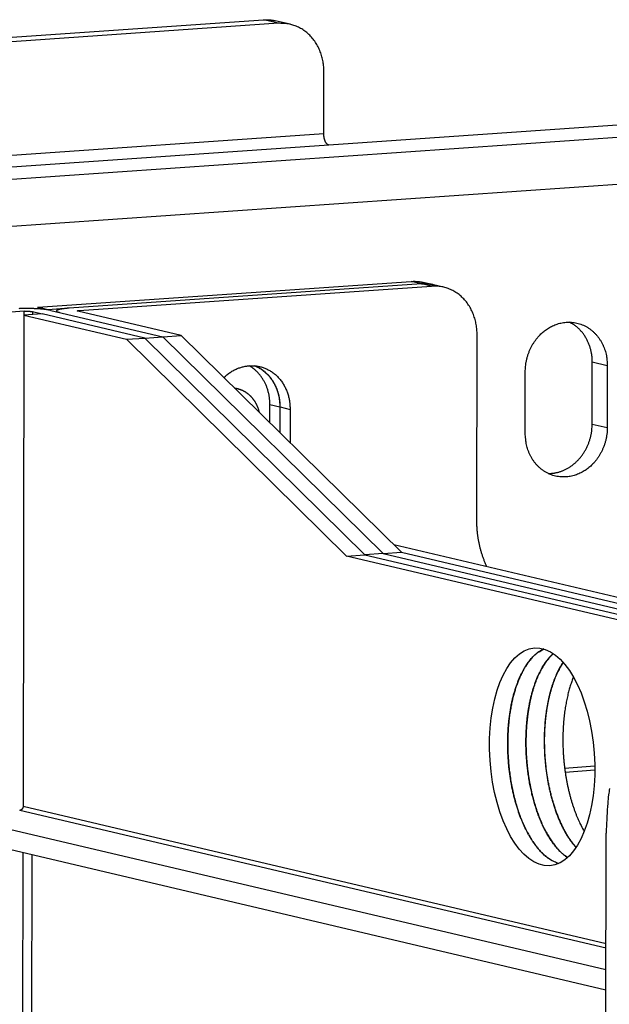
# Model space of a CAD drawing. Extents: x 61 to 4140, y 67 to 2910.
# Drawn here: x 488 to 517, y 2743 to 2790 of the extents above; entities that cross this region are included whole.
import ezdxf

# ---------------------------------------------------------------- set-up
doc = ezdxf.new("R2010")
doc.units = 0
doc.header["$MEASUREMENT"] = 0
for name, color, linetype in [('V1L204', 7, 'CONTINUOUS'), ('V1L219', 7, 'CONTINUOUS'), ('V1L226', 7, 'CONTINUOUS')]:
    doc.layers.add(name, color=color, linetype=linetype)

msp = doc.modelspace()

# ---------------------------------------------------------------- linework, layer by layer
at = {"layer": 'V1L204', "color": 6, "linetype": 'Continuous'}
for p, q in [((470.74892, 2788.0844), (500.10145, 2790.119)), ((500.82439, 2789.9489), (471.47186, 2787.9144)), ((503.007, 2784.6464), (503.01129, 2787.6215)), ((515.91071, 2770.6768), (515.91501, 2773.6518))]:
    msp.add_line(p, q, dxfattribs=at)
at = {"layer": 'V1L204', "color": 1, "linetype": 'Continuous'}
for p, q in [((501.3932, 2789.9033), (500.67027, 2790.0733)), ((489.2527, 2776.2937), (507.21469, 2777.5387)), ((507.7076, 2777.4261), (490.77294, 2776.2523)), ((491.2549, 2776.139), (508.18955, 2777.3128)), ((508.2654, 2777.3797), (507.7835, 2777.4931)), ((508.75837, 2777.2671), (508.27641, 2777.3805)), ((489.2527, 2776.2937), (489.25259, 2776.2203)), ((489.73465, 2776.1804), (489.2527, 2776.2937)), ((488.5956, 2776.1014), (487.76318, 2776.0437)), ((488.5847, 2775.9172), (488.55061, 2752.2999)), ((489.4609, 2775.9779), (488.5847, 2775.9172)), ((488.5847, 2775.9172), (493.52474, 2774.7553)), ((489.00304, 2776.0856), (489.46093, 2775.9779)), ((494.40094, 2774.816), (489.4609, 2775.9779)), ((489.73464, 2776.1737), (489.73465, 2776.1804)), ((490.77288, 2776.2523), (489.73465, 2776.1804)), ((489.87924, 2776.1463), (495.27713, 2774.8767)), ((490.15906, 2776.1197), (490.159, 2776.0805)), ((496.15333, 2774.9375), (491.18196, 2776.1068)), ((494.40094, 2774.816), (495.27713, 2774.8767)), ((495.27713, 2774.8767), (496.15333, 2774.9375)), ((495.27713, 2774.8767), (505.85896, 2764.4516)), ((496.15333, 2774.9375), (506.73515, 2764.5123)), ((510.36358, 2766.0601), (510.37646, 2774.9854)), ((493.52474, 2774.7553), (494.40094, 2774.816)), ((504.10657, 2764.3301), (493.52474, 2774.7553)), ((494.40094, 2774.816), (504.98276, 2764.3908)), ((516.63794, 2773.4818), (516.63364, 2770.5067)), ((512.69077, 2770.2334), (512.69506, 2773.2085)), ((500.41504, 2770.7389), (500.41631, 2771.6137)), ((500.89826, 2771.5004), (500.89648, 2770.2645)), ((500.90741, 2770.2538), (500.90921, 2771.5011)), ((501.39117, 2771.3878), (501.38885, 2769.7795)), ((505.85896, 2764.4516), (504.98276, 2764.3908)), ((505.85896, 2764.4516), (506.73515, 2764.5123)), ((505.85896, 2764.4516), (531.36014, 2758.4536)), ((533.13444, 2758.5766), (506.3705, 2764.8716)), ((506.72626, 2764.5211), (506.73659, 2764.5186)), ((506.73515, 2764.5123), (532.23634, 2758.5143)), ((504.10657, 2764.3301), (504.98276, 2764.3908)), ((529.60775, 2758.3321), (504.10657, 2764.3301)), ((504.98276, 2764.3908), (530.48395, 2758.3929)), ((487.33485, 2751.3351), (516.57401, 2744.4579)), ((516.5667, 2739.3971), (516.58347, 2751.0121)), ((516.57258, 2743.4662), (487.33342, 2750.3434))]:
    msp.add_line(p, q, dxfattribs=at)
at = {"layer": 'V1L204', "color": 30, "linetype": 'Continuous'}
msp.add_line((571.15236, 2788.8007), (503.24726, 2784.0939), dxfattribs=at)
at = {"layer": 'V1L204', "color": 1, "linetype": 'Continuous'}
for points in [[(500.10148, 2790.1189), (500.1198, 2790.1201, -0.00238304), (500.13819, 2790.1211, -0.0023598), (500.15663, 2790.122, -0.00235692), (500.17513, 2790.1226, -0.00237884), (500.1937, 2790.1231, -0.00239111), (500.21231, 2790.1234, -0.00240118), (500.23098, 2790.1236, -0.00240925), (500.24969, 2790.1235, -0.00242193), (500.26846, 2790.1233, -0.00243097), (500.28727, 2790.1229, -0.00244309), (500.30613, 2790.1223, -0.00245095), (500.32504, 2790.1215, -0.00246124), (500.34398, 2790.1205, -0.00247131), (500.36296, 2790.1193, -0.0024873), (500.38199, 2790.118, -0.0024886), (500.40104, 2790.1164, -0.00248347), (500.42012, 2790.1147, -0.00251377), (500.43925, 2790.1127, -0.00257787), (500.45843, 2790.1105, -0.00250857), (500.47757, 2790.1082, -0.00234558), (500.49661, 2790.1057, -0.00260576), (500.51598, 2790.1029, -0.00313196), (500.53583, 2790.0998, -0.00236575), (500.55447, 2790.0968, -0.00077709), (500.57134, 2790.0939, -0.00338253), (500.59302, 2790.0898, -0.00585296), (500.62644, 2790.0828, -0.0028433), (500.67022, 2790.0733, -0.00149586)], [(503.01136, 2787.6216), (503.0091, 2787.7395, 0.0113453), (503.00159, 2787.8587, 0.01084952), (502.98866, 2787.9792, 0.01077489), (502.97027, 2788.1005, 0.01133168), (502.94593, 2788.222, 0.01167157), (502.91571, 2788.3433, 0.01194704), (502.87928, 2788.4637, 0.01219374), (502.83682, 2788.5828, 0.01254967), (502.78805, 2788.7, 0.01283617), (502.73327, 2788.8146, 0.01316272), (502.67231, 2788.9261, 0.01343877), (502.60559, 2789.034, 0.01374114), (502.53308, 2789.1376, 0.0140149), (502.45525, 2789.2365, 0.01429923), (502.37221, 2789.3301, 0.01450898), (502.28457, 2789.4181, 0.0146452), (502.19256, 2789.5, 0.01492788), (502.09666, 2789.5756, 0.01529443), (501.99713, 2789.6444, 0.01507868), (501.89519, 2789.7065, 0.01430069), (501.79145, 2789.7614, 0.01550464), (501.68421, 2789.8094, 0.01794129), (501.57314, 2789.8502, 0.01419385), (501.46784, 2789.8841, 0.00619614), (501.37193, 2789.9111, 0.01862018), (501.25007, 2789.9311, 0.03112052), (501.0651, 2789.9436, 0.01585958), (500.82442, 2789.9489, 0.00868321)], [(507.21465, 2777.5387), (507.23298, 2777.5399, -0.00238298), (507.25137, 2777.5409, -0.00235972), (507.26982, 2777.5417, -0.00235685), (507.28832, 2777.5424, -0.00237875), (507.30689, 2777.5429, -0.00239101), (507.32551, 2777.5432, -0.00240108), (507.34418, 2777.5433, -0.00240914), (507.3629, 2777.5433, -0.00242181), (507.38167, 2777.5431, -0.00243084), (507.40049, 2777.5427, -0.00244296), (507.41935, 2777.5421, -0.00245081), (507.43826, 2777.5413, -0.00246109), (507.45721, 2777.5403, -0.00247115), (507.4762, 2777.5391, -0.00248714), (507.49522, 2777.5377, -0.00248843), (507.51428, 2777.5362, -0.0024833), (507.53337, 2777.5344, -0.00251359), (507.5525, 2777.5325, -0.00257767), (507.57169, 2777.5303, -0.00250837), (507.59083, 2777.528, -0.00234539), (507.60988, 2777.5254, -0.00260554), (507.62925, 2777.5227, -0.00313168), (507.64911, 2777.5196, -0.00236553), (507.66776, 2777.5165, -0.00077702), (507.68463, 2777.5137, -0.00338221), (507.70632, 2777.5096, -0.00585239), (507.73975, 2777.5026, -0.00284301), (507.78353, 2777.4931, -0.00149571)], [(508.2654, 2777.3797), (508.24571, 2777.3843, 0.00261419), (508.22606, 2777.3886, 0.00264874), (508.20644, 2777.3926, 0.00265575), (508.18684, 2777.3965, 0.00263065), (508.16729, 2777.4001, 0.002618), (508.14778, 2777.4035, 0.00260741), (508.1283, 2777.4067, 0.00259921), (508.10887, 2777.4096, 0.00258443), (508.08949, 2777.4124, 0.00257486), (508.07015, 2777.415, 0.00256109), (508.05087, 2777.4173, 0.00255096), (508.03164, 2777.4194, 0.00253518), (508.01246, 2777.4214, 0.00252674), (507.99334, 2777.4231, 0.00251593), (507.97428, 2777.4246, 0.00250003), (507.95528, 2777.426, 0.00247112), (507.93635, 2777.4271, 0.00248008), (507.91747, 2777.428, 0.00251087), (507.89863, 2777.4288, 0.00243427), (507.87993, 2777.4294, 0.00226889), (507.8614, 2777.4298, 0.00247671), (507.84266, 2777.43, 0.00290992), (507.82357, 2777.43, 0.0022279), (507.80569, 2777.4298, 0.00082379), (507.78956, 2777.4296, 0.00306544), (507.76903, 2777.429, 0.00521606), (507.73763, 2777.4276, 0.00257743), (507.69666, 2777.4253, 0.00138204)], [(507.70759, 2777.4261), (507.72592, 2777.4272, -0.00238485), (507.7443, 2777.4283, -0.00236155), (507.76275, 2777.4291, -0.00235865), (507.78126, 2777.4298, -0.00238054), (507.79982, 2777.4303, -0.00239278), (507.81844, 2777.4306, -0.00240282), (507.83711, 2777.4307, -0.00241086), (507.85583, 2777.4307, -0.00242351), (507.8746, 2777.4305, -0.00243251), (507.89341, 2777.43, -0.00244461), (507.91228, 2777.4294, -0.00245243), (507.93118, 2777.4287, -0.00246268), (507.95013, 2777.4277, -0.00247271), (507.96912, 2777.4265, -0.00248866), (507.98815, 2777.4251, -0.00248992), (508.00721, 2777.4236, -0.00248474), (508.02629, 2777.4218, -0.00251501), (508.04542, 2777.4199, -0.00257909), (508.06461, 2777.4177, -0.00250971), (508.08375, 2777.4154, -0.0023466), (508.1028, 2777.4128, -0.00260685), (508.12218, 2777.41, -0.00313319), (508.14203, 2777.4069, -0.00236662), (508.16069, 2777.4039, -0.00077737), (508.17756, 2777.4011, -0.0033837), (508.19925, 2777.3969, -0.00585475), (508.23268, 2777.39, -0.00284406), (508.27647, 2777.3805, -0.00149624)], [(510.37639, 2774.9854), (510.37414, 2775.1034, 0.01134504), (510.36664, 2775.2225, 0.01084934), (510.35371, 2775.343, 0.01077478), (510.33533, 2775.4643, 0.01133164), (510.31099, 2775.5859, 0.01167161), (510.28079, 2775.7071, 0.01194717), (510.24436, 2775.8275, 0.01219396), (510.20191, 2775.9466, 0.01254999), (510.15314, 2776.0638, 0.01283659), (510.09837, 2776.1784, 0.01316324), (510.03742, 2776.2899, 0.01343939), (509.97071, 2776.3978, 0.01374186), (509.8982, 2776.5014, 0.01401572), (509.82038, 2776.6003, 0.01430013), (509.73734, 2776.6939, 0.01450997), (509.64971, 2776.782, 0.01464625), (509.5577, 2776.8638, 0.01492899), (509.4618, 2776.9394, 0.01529558), (509.36228, 2777.0082, 0.01507983), (509.26035, 2777.0703, 0.01430177), (509.15661, 2777.1252, 0.01550579), (509.04938, 2777.1732, 0.01794256), (508.9383, 2777.214, 0.01419478), (508.83301, 2777.2479, 0.00619653), (508.7371, 2777.2749, 0.01862129), (508.61525, 2777.295, 0.03112201), (508.43028, 2777.3074, 0.01586014), (508.1896, 2777.3127, 0.00868346)], [(489.87921, 2776.1463), (489.84809, 2776.1533, 0.00622378), (489.81385, 2776.1601, 0.00508075), (489.77635, 2776.1668, 0.00436588), (489.73572, 2776.1735, 0.00402995), (489.69183, 2776.1799, 0.00364747), (489.64485, 2776.1861, 0.00332564), (489.59474, 2776.1921, 0.00303423), (489.54172, 2776.1979, 0.00282503), (489.48582, 2776.2033, 0.00262188), (489.42731, 2776.2083, 0.00246651), (489.36628, 2776.213, 0.00231828), (489.30306, 2776.2173, 0.00220477), (489.23782, 2776.2211, 0.00209989), (489.1709, 2776.2245, 0.00202011), (489.10254, 2776.2274, 0.00194171), (489.0331, 2776.2299, 0.00187422), (488.96289, 2776.2318, 0.00183679), (488.89217, 2776.2332, 0.0018246), (488.82122, 2776.2341, 0.0017551), (488.75068, 2776.2346, 0.00163874), (488.68098, 2776.2345, 0.00176051), (488.61116, 2776.2339, 0.00203344), (488.54112, 2776.2328, 0.00162062), (488.47591, 2776.2315, 0.00071354), (488.4175, 2776.23, 0.00216769), (488.34691, 2776.2273, 0.00380051)], [(488.59558, 2776.1014), (488.60827, 2776.1023, -0.00208176), (488.62147, 2776.103, -0.00188542), (488.6352, 2776.1037, -0.00178179), (488.64943, 2776.1043, -0.00179274), (488.66411, 2776.1048, -0.00176892), (488.6792, 2776.1053, -0.00174466), (488.69465, 2776.1056, -0.00172074), (488.71041, 2776.1058, -0.00172121), (488.72642, 2776.106, -0.0017171), (488.74261, 2776.106, -0.00172751), (488.75892, 2776.1059, -0.00173829), (488.77526, 2776.1057, -0.0017624), (488.79158, 2776.1053, -0.00179245), (488.80779, 2776.1049, -0.00183509), (488.82382, 2776.1043, -0.0018814), (488.83959, 2776.1037, -0.00193107), (488.85503, 2776.1029, -0.002018), (488.8701, 2776.102, -0.00213453), (488.8847, 2776.101, -0.00219431), (488.89877, 2776.0999, -0.00217968), (488.91222, 2776.0988, -0.00250002), (488.92518, 2776.0975, -0.00311005), (488.93765, 2776.0961, -0.00268786), (488.94898, 2776.0948, -0.00124189), (488.95889, 2776.0936, -0.00395332), (488.96996, 2776.0919, -0.00802411), (488.98486, 2776.0892, -0.00505198), (489.00308, 2776.0856, -0.00310598)], [(490.77288, 2776.2523), (490.72404, 2776.2488, 0.00218974), (490.67591, 2776.2448, 0.00220562), (490.62849, 2776.2405, 0.00232), (490.58199, 2776.2358, 0.00259653), (490.53678, 2776.2307, 0.00288019), (490.49305, 2776.2253, 0.0031934), (490.4511, 2776.2194, 0.00357837), (490.4111, 2776.2133, 0.00407382), (490.37339, 2776.2068, 0.00469291), (490.33811, 2776.2, 0.00547461), (490.30558, 2776.1929, 0.00651077), (490.2759, 2776.1855, 0.00786327), (490.24936, 2776.1779, 0.0097826), (490.226, 2776.1701, 0.01242596), (490.20608, 2776.1621, 0.01641972), (490.18955, 2776.154, 0.02219733), (490.17662, 2776.1458, 0.03216057), (490.16721, 2776.1375, 0.04843419), (490.16148, 2776.1292, 0.0723001), (490.15913, 2776.1209, 0.09180728), (490.16018, 2776.1128, 0.1047261), (490.16494, 2776.1046, 0.09200369), (490.17364, 2776.0964, 0.04621392), (490.18384, 2776.0887, 0.01548778), (490.19477, 2776.0818, 0.0370357), (490.21462, 2776.0735, 0.03475568), (490.25226, 2776.0615, 0.01166749), (490.30584, 2776.0461, 0.00539471)], [(491.18196, 2776.1068), (491.1779, 2776.1078, -0.00728536), (491.17416, 2776.1088, -0.00832292), (491.17076, 2776.1099, -0.01007905), (491.16773, 2776.1111, -0.01318347), (491.16511, 2776.1122, -0.01771262), (491.16292, 2776.1134, -0.02433055), (491.16121, 2776.1146, -0.03526929), (491.15997, 2776.1159, -0.05274014), (491.15926, 2776.1172, -0.07904301), (491.15906, 2776.1185, -0.10216174), (491.15943, 2776.1197, -0.09773186), (491.16033, 2776.121, -0.07213833), (491.1618, 2776.1223, -0.04751022), (491.16382, 2776.1236, -0.03220734), (491.1664, 2776.1249, -0.02229701), (491.16951, 2776.1261, -0.01634177), (491.17315, 2776.1274, -0.01244047), (491.1773, 2776.1285, -0.00994245), (491.18195, 2776.1297, -0.00780104), (491.18701, 2776.1308, -0.00614935), (491.19246, 2776.1319, -0.00562478), (491.19841, 2776.1329, -0.00551676), (491.20489, 2776.1339, -0.0037472), (491.2112, 2776.1348, -0.00151207), (491.21709, 2776.1355, -0.00424625), (491.22509, 2776.1364, -0.00597694), (491.23787, 2776.1376, -0.00268762), (491.25489, 2776.139, -0.00139873)], [(512.69509, 2773.2085), (512.70022, 2773.3637, -0.01469173), (512.71436, 2773.5175, -0.01504149), (512.73795, 2773.6701, -0.01492528), (512.77023, 2773.8204, -0.01472261), (512.81109, 2773.9669, -0.01465391), (512.85964, 2774.109, -0.01446832), (512.91558, 2774.2457, -0.01437695), (512.97794, 2774.3765, -0.01419425), (513.04625, 2774.5007, -0.01413386), (513.11951, 2774.6181, -0.0139231), (513.19716, 2774.728, -0.0138605), (513.27829, 2774.8305, -0.01363059), (513.3623, 2774.9254, -0.01356836), (513.44837, 2775.0127, -0.01335406), (513.53591, 2775.0923, -0.01324279), (513.62439, 2775.1649, -0.01275747), (513.71393, 2775.2308, -0.01317614), (513.80669, 2775.2917, -0.01353201), (513.90508, 2775.3488, -0.01352004), (514.00878, 2775.4016, -0.01448429), (514.11741, 2775.4488, -0.01517718), (514.23053, 2775.49, -0.0157873), (514.34805, 2775.5242, -0.01626429), (514.46932, 2775.551, -0.01698833), (514.59392, 2775.5695, -0.01749482), (514.72107, 2775.5793, -0.0180933), (514.85016, 2775.5795, -0.01848932), (514.98028, 2775.5701, -0.01896368), (515.11062, 2775.5504, -0.01922782), (515.24025, 2775.5205, -0.01950698), (515.36818, 2775.48, -0.01959062), (515.49355, 2775.4293, -0.01963806), (515.61529, 2775.3683, -0.01954507), (515.73268, 2775.2977, -0.01939301), (515.84466, 2775.2177, -0.01909477), (515.95072, 2775.1293, -0.0186575), (516.04994, 2775.033, -0.01836182), (516.14207, 2774.9297, -0.01809015), (516.22636, 2774.8201, -0.01728123), (516.30282, 2774.706, -0.0159304), (516.37089, 2774.5883, -0.0165439), (516.43101, 2774.4657, -0.0181819), (516.48291, 2774.3381, -0.01428858), (516.52657, 2774.2167, -0.00680434), (516.56172, 2774.1059, -0.01747158), (516.59099, 2773.9659, -0.02788414), (516.61643, 2773.7552, -0.01440322), (516.63789, 2773.4818, -0.00806949)], [(498.20204, 2772.9191), (498.27654, 2772.9873, -0.01092394), (498.35299, 2773.0515, -0.01131293), (498.43151, 2773.1113, -0.01146805), (498.51172, 2773.1669, -0.01147633), (498.59331, 2773.2178, -0.01156395), (498.67593, 2773.2644, -0.01159903), (498.75935, 2773.3063, -0.01166859), (498.84326, 2773.3437, -0.01166781), (498.92739, 2773.3764, -0.01170807), (499.01146, 2773.4048, -0.01165266), (499.09522, 2773.4286, -0.01168213), (499.17846, 2773.4483, -0.01163959), (499.26094, 2773.4636, -0.01156205), (499.34239, 2773.475, -0.01130975), (499.4227, 2773.4824, -0.01152504), (499.503, 2773.4861, -0.01159903), (499.58442, 2773.4861, -0.01153373), (499.66687, 2773.4822, -0.01194141), (499.75007, 2773.4741, -0.01218124), (499.83377, 2773.4619, -0.0123792), (499.91778, 2773.4452, -0.01250264), (500.00183, 2773.4242, -0.01270537), (500.08565, 2773.3984, -0.0128049), (500.16897, 2773.3681, -0.01293307), (500.25148, 2773.3331, -0.0129737), (500.33294, 2773.2934, -0.01304295), (500.41298, 2773.249, -0.0130309), (500.49139, 2773.2, -0.01303315), (500.5678, 2773.1465, -0.01296901), (500.64201, 2773.0886, -0.01291113), (500.71365, 2773.0264, -0.01279814), (500.78258, 2772.9602, -0.01267828), (500.84843, 2772.8901, -0.01253571), (500.91111, 2772.8164, -0.0123909), (500.97029, 2772.7392, -0.01218989), (501.02593, 2772.6591, -0.01193591), (501.07774, 2772.5761, -0.01182), (501.12574, 2772.4906, -0.01178313), (501.1697, 2772.4028, -0.01131013), (501.20969, 2772.3135, -0.01047306), (501.2455, 2772.2233, -0.01114333), (501.27735, 2772.1304, -0.01267213), (501.30513, 2772.0345, -0.00980067), (501.32875, 2771.9439, -0.00413532), (501.34802, 2771.8615, -0.01274722), (501.36431, 2771.7565, -0.02101662), (501.37871, 2771.5964, -0.01056341), (501.39115, 2771.3878, -0.00575895)], [(500.41634, 2771.6138), (500.41548, 2771.6838, 0.00730522), (500.41261, 2771.7544, 0.00706817), (500.40765, 2771.8257, 0.00703471), (500.40063, 2771.8974, 0.00727606), (500.39137, 2771.9694, 0.00741903), (500.37991, 2772.0417, 0.00753666), (500.36611, 2772.1141, 0.00763932), (500.35003, 2772.1864, 0.00779292), (500.33152, 2772.2586, 0.00791296), (500.31065, 2772.3305, 0.00806026), (500.28732, 2772.402, 0.00817883), (500.2616, 2772.4728, 0.00832269), (500.23339, 2772.5429, 0.00845195), (500.2028, 2772.6121, 0.00861206), (500.16974, 2772.6802, 0.00871494), (500.13436, 2772.7471, 0.00880207), (500.0966, 2772.8126, 0.00899802), (500.05652, 2772.8767, 0.00931087), (500.01406, 2772.9392, 0.00917274), (499.9697, 2772.9998, 0.00869288), (499.92354, 2773.0582, 0.00966943), (499.87444, 2773.1151, 0.01161644), (499.82196, 2773.1708, 0.00899032), (499.77148, 2773.2219, 0.00328597), (499.72484, 2773.2669, 0.01266719), (499.66163, 2773.3191, 0.02210653), (499.56027, 2773.3919, 0.0110562), (499.4251, 2773.4826, 0.00590877)], [(499.67357, 2773.4817), (499.75123, 2773.449, -0.01222072), (499.82736, 2773.4125, -0.0121901), (499.90195, 2773.3721, -0.01207758), (499.97483, 2773.328, -0.01202918), (500.04566, 2773.2803, -0.01195101), (500.11433, 2773.2291, -0.01181494), (500.1806, 2773.1746, -0.01167368), (500.2444, 2773.1171, -0.01151576), (500.30549, 2773.0566, -0.01135817), (500.36383, 2772.9934, -0.01116383), (500.41922, 2772.9277, -0.01098267), (500.47167, 2772.8597, -0.01076307), (500.52098, 2772.7897, -0.01057806), (500.56725, 2772.7179, -0.01035944), (500.61028, 2772.6445, -0.01014669), (500.6502, 2772.5698, -0.00986475), (500.68688, 2772.494, -0.00973135), (500.72046, 2772.4173, -0.00963388), (500.75084, 2772.3398, -0.00923878), (500.77818, 2772.2622, -0.00853652), (500.80241, 2772.1848, -0.00903227), (500.82376, 2772.1062, -0.01018883), (500.84222, 2772.026, -0.00793559), (500.85779, 2771.9507, -0.00345025), (500.8704, 2771.8828, -0.01019249), (500.88098, 2771.7972, -0.01674654), (500.89027, 2771.6681, -0.00850253), (500.89821, 2771.5004, -0.00469321)], [(500.90928, 2771.5012), (500.90818, 2771.5797, 0.00824517), (500.90454, 2771.659, 0.00795286), (500.89827, 2771.739, 0.00791111), (500.88937, 2771.8196, 0.00821518), (500.87762, 2771.9005, 0.00839667), (500.86307, 2771.9816, 0.00854556), (500.84554, 2772.0628, 0.00867645), (500.8251, 2772.1437, 0.0088707), (500.80157, 2772.2243, 0.00902379), (500.77507, 2772.3043, 0.00920884), (500.74543, 2772.3835, 0.00935997), (500.71281, 2772.4617, 0.0095399), (500.67707, 2772.5386, 0.00970193), (500.63837, 2772.6142, 0.0098961), (500.59664, 2772.688, 0.01002706), (500.55208, 2772.7601, 0.01013598), (500.50465, 2772.83, 0.01036476), (500.45447, 2772.8978, 0.01071581), (500.4015, 2772.9631, 0.01057056), (500.34635, 2773.0257, 0.01003292), (500.28921, 2773.0853, 0.01111378), (500.22875, 2773.1425, 0.01326961), (500.16451, 2773.1974, 0.01033229), (500.10288, 2773.2472, 0.00393906), (500.04608, 2773.2906, 0.01436999), (499.97011, 2773.3387, 0.02491779), (499.84964, 2773.4027, 0.01252772), (499.68976, 2773.4804, 0.00672884)], [(498.71659, 2772.4122), (498.75087, 2772.4072, -0.00640929), (498.78468, 2772.4014, -0.00661837), (498.818, 2772.3947, -0.00666295), (498.85085, 2772.3873, -0.00652297), (498.88316, 2772.379, -0.00645344), (498.91497, 2772.37, -0.00639078), (498.94622, 2772.3603, -0.00634307), (498.97693, 2772.35, -0.00625646), (499.00707, 2772.3389, -0.00619518), (499.03665, 2772.3272, -0.00610366), (499.06564, 2772.3149, -0.00604865), (499.09407, 2772.3021, -0.00596784), (499.12191, 2772.2887, -0.00588492), (499.14914, 2772.2748, -0.00576851), (499.17572, 2772.2605, -0.00574566), (499.20183, 2772.2456, -0.00565082), (499.22764, 2772.2301, -0.00563179), (499.25331, 2772.2139, -0.00569165), (499.27899, 2772.1968, -0.00567845), (499.30462, 2772.1789, -0.00575557), (499.33015, 2772.1602, -0.00579737), (499.35556, 2772.1407, -0.00583865), (499.38082, 2772.1203, -0.00585337), (499.40593, 2772.099, -0.00590452), (499.43083, 2772.0769, -0.00592297), (499.45551, 2772.0538, -0.0059643), (499.47993, 2772.0299, -0.00597596), (499.50408, 2772.0051, -0.00601373), (499.52791, 2771.9794, -0.00602246), (499.5514, 2771.9529, -0.00605605), (499.5745, 2771.9254, -0.00605865), (499.59721, 2771.897, -0.00608279), (499.61947, 2771.8677, -0.00608793), (499.64126, 2771.8376, -0.00612287), (499.66255, 2771.8065, -0.00610207), (499.6833, 2771.7747, -0.00607891), (499.70346, 2771.7419, -0.00613035), (499.72305, 2771.7083, -0.00627788), (499.742, 2771.6738, -0.006074), (499.76025, 2771.6386, -0.00565471), (499.77773, 2771.6029, -0.00627262), (499.79466, 2771.5658, -0.00753218), (499.81105, 2771.5269, -0.00562485), (499.82602, 2771.4899, -0.0017904), (499.83918, 2771.4561, -0.00805631), (499.8541, 2771.4113, -0.01381498), (499.87448, 2771.3405, -0.00660925), (499.8996, 2771.2467, -0.00343625)], [(516.63357, 2770.5068), (516.62845, 2770.3516, -0.01469107), (516.61431, 2770.1978, -0.01504096), (516.59073, 2770.0452, -0.01492492), (516.55845, 2769.8949, -0.01472243), (516.5176, 2769.7484, -0.01465389), (516.46905, 2769.6063, -0.01446846), (516.41311, 2769.4696, -0.01437725), (516.35075, 2769.3387, -0.0141947), (516.28245, 2769.2145, -0.01413445), (516.20919, 2769.0972, -0.0139238), (516.13154, 2768.9873, -0.01386133), (516.05041, 2768.8847, -0.0136315), (515.9664, 2768.7899, -0.01356937), (515.88033, 2768.7025, -0.01335514), (515.7928, 2768.6229, -0.01324392), (515.70431, 2768.5503, -0.01275858), (515.61478, 2768.4845, -0.0131771), (515.52202, 2768.4235, -0.01353252), (515.42362, 2768.3664, -0.01352038), (515.31993, 2768.3136, -0.01448475), (515.21129, 2768.2664, -0.01517768), (515.09817, 2768.2252, -0.01578778), (514.98065, 2768.191, -0.01626475), (514.85938, 2768.1642, -0.01698878), (514.73478, 2768.1458, -0.01749524), (514.60763, 2768.136, -0.01809368), (514.47854, 2768.1357, -0.01848963), (514.34841, 2768.1451, -0.01896392), (514.21808, 2768.1649, -0.01922798), (514.08844, 2768.1947, -0.01950704), (513.96051, 2768.2353, -0.01959059), (513.83514, 2768.286, -0.01963793), (513.7134, 2768.347, -0.01954484), (513.59601, 2768.4176, -0.0193927), (513.48403, 2768.4976, -0.01909439), (513.37796, 2768.586, -0.01865706), (513.27875, 2768.6823, -0.01836133), (513.18661, 2768.7856, -0.01808963), (513.10232, 2768.8952, -0.01728071), (513.02586, 2769.0093, -0.0159299), (512.95778, 2769.127, -0.01654337), (512.89766, 2769.2496, -0.01818133), (512.84577, 2769.3772, -0.01428814), (512.80211, 2769.4986, -0.00680414), (512.76695, 2769.6094, -0.01747107), (512.73768, 2769.7494, -0.02788341), (512.71224, 2769.9602, -0.01440289), (512.69078, 2770.2335, -0.00806932)], [(510.84896, 2763.8182), (510.81582, 2763.8903, -0.00402244), (510.78385, 2763.9629, -0.00404639), (510.75311, 2764.036, -0.00403459), (510.72355, 2764.1094, -0.00398941), (510.69522, 2764.1833, -0.00395823), (510.66806, 2764.2576, -0.00392857), (510.64214, 2764.3321, -0.0039019), (510.6174, 2764.4069, -0.00386832), (510.59389, 2764.482, -0.00384117), (510.57155, 2764.5573, -0.00380892), (510.55042, 2764.6328, -0.00378148), (510.53046, 2764.7085, -0.00374693), (510.51171, 2764.7842, -0.00372281), (510.4941, 2764.8601, -0.00369584), (510.47769, 2764.936, -0.00366179), (510.46241, 2765.0118, -0.00360945), (510.4483, 2765.0877, -0.00361186), (510.43531, 2765.1636, -0.00364518), (510.42346, 2765.2395, -0.00352623), (510.41271, 2765.315, -0.00328131), (510.40309, 2765.39, -0.00356796), (510.39452, 2765.466, -0.00417236), (510.38703, 2765.5435, -0.00319664), (510.38064, 2765.6161, -0.00120236), (510.37539, 2765.6817, -0.0043665), (510.37094, 2765.7653, -0.00739766), (510.367, 2765.8932, -0.00366129), (510.36359, 2766.0601, -0.00196717)], [(514.2992, 2749.5533), (514.19449, 2749.5889, -0.01785549), (514.09155, 2749.6322, -0.01786557), (513.99041, 2749.6835, -0.01700715), (513.89122, 2749.7422, -0.01554204), (513.79431, 2749.8078, -0.01438564), (513.69971, 2749.8797, -0.01334054), (513.60765, 2749.9577, -0.01237976), (513.51814, 2750.041, -0.01140513), (513.4314, 2750.1293, -0.01061096), (513.34734, 2750.2221, -0.00985455), (513.26613, 2750.3191, -0.00912527), (513.18781, 2750.4195, -0.00835816), (513.1124, 2750.5231, -0.00803875), (513.03852, 2750.6315, -0.0076471), (512.96492, 2750.7469, -0.00719595), (512.8916, 2750.8694, -0.00712789), (512.81888, 2750.9991, -0.00693564), (512.74694, 2751.136, -0.00676225), (512.67602, 2751.2805, -0.00655004), (512.6063, 2751.4321, -0.00642747), (512.5381, 2751.5912, -0.00625204), (512.4716, 2751.7575, -0.00613912), (512.40714, 2751.931, -0.00598595), (512.34489, 2752.1114, -0.00589384), (512.28523, 2752.2987, -0.00576653), (512.22831, 2752.4925, -0.00569229), (512.17451, 2752.6926, -0.00558954), (512.12398, 2752.8984, -0.00553371), (512.0771, 2753.1098, -0.00545548), (512.03396, 2753.3262, -0.00541775), (511.99497, 2753.5471, -0.00536381), (511.96017, 2753.7719, -0.00534423), (511.92992, 2754.0002, -0.00531467), (511.90422, 2754.2312, -0.00531341), (511.88341, 2754.4643, -0.00530859), (511.86742, 2754.6988, -0.00532611), (511.85655, 2754.9341, -0.00534671), (511.85065, 2755.1693, -0.00538374), (511.84998, 2755.4039, -0.00543086), (511.85432, 2755.637, -0.00548844), (511.86387, 2755.868, -0.00556357), (511.87835, 2756.0963, -0.00564312), (511.89788, 2756.321, -0.00574819), (511.92216, 2756.5417, -0.00585144), (511.95123, 2756.7576, -0.00598882), (511.98475, 2756.9684, -0.00611793), (512.02269, 2757.1733, -0.0062903), (512.06468, 2757.372, -0.00644732), (512.11066, 2757.564, -0.00665808), (512.16023, 2757.7491, -0.00684656), (512.21329, 2757.9267, -0.00709744), (512.26944, 2758.0969, -0.00731531), (512.32853, 2758.2592, -0.00761482), (512.3902, 2758.4137, -0.00788109), (512.45428, 2758.56, -0.00820854), (512.52037, 2758.6984, -0.00845492), (512.58829, 2758.8285, -0.00890018), (512.65783, 2758.9508, -0.00939182), (512.72884, 2759.065, -0.00959854), (512.80057, 2759.1713, -0.00930878), (512.87266, 2759.2694, -0.01063741), (512.94671, 2759.3609, -0.01327269), (513.02315, 2759.4458, -0.01062328), (513.09456, 2759.521, -0.0027485), (513.15875, 2759.5855, -0.01589287), (513.24664, 2759.6566, -0.03183336), (513.39067, 2759.7514, -0.01598831), (513.58435, 2759.8667, -0.00845384)], [(513.58435, 2759.8667), (513.44135, 2759.7915, 0.02553789), (513.30369, 2759.7005, 0.02504159), (513.17151, 2759.5929, 0.02303276), (513.0451, 2759.4707, 0.02039561), (512.92526, 2759.3349, 0.01829965), (512.812, 2759.1873, 0.0164306), (512.70577, 2759.0289, 0.0147996), (512.60642, 2758.8614, 0.01326456), (512.5143, 2758.686, 0.01208319), (512.42905, 2758.5041, 0.01100215), (512.35085, 2758.3165, 0.00998207), (512.27948, 2758.1256, 0.00895791), (512.21504, 2757.9325, 0.00857831), (512.15581, 2757.7334, 0.00804799), (512.10059, 2757.5237, 0.00754717), (512.04935, 2757.3025, 0.00755729), (512.00274, 2757.0689, 0.00738232), (511.96115, 2756.8239, 0.00729776), (511.92539, 2756.5672, 0.00715516), (511.89579, 2756.3, 0.00711922), (511.87316, 2756.0225, 0.00702109), (511.85775, 2755.7358, 0.00702032), (511.85037, 2755.4407, 0.00697254), (511.85113, 2755.1387, 0.00701028), (511.86077, 2754.8307, 0.00701581), (511.87922, 2754.5186, 0.00709733), (511.90711, 2754.2037, 0.00716292), (511.94415, 2753.8879, 0.00729344), (511.99079, 2753.5729, 0.00742764), (512.04654, 2753.2604, 0.00761631), (512.11161, 2752.9525, 0.00782896), (512.18532, 2752.6507, 0.00808218), (512.26763, 2752.3572, 0.00839322), (512.35771, 2752.0731, 0.00874048), (512.45531, 2751.8005, 0.00914739), (512.55942, 2751.5402, 0.00954271), (512.66958, 2751.2941, 0.01014944), (512.78496, 2751.0625, 0.01085749), (512.90504, 2750.8469, 0.01136491), (513.02815, 2750.6473, 0.01144546), (513.15339, 2750.4652, 0.01314248), (513.28255, 2750.2988, 0.01620033), (513.41586, 2750.1487, 0.0142315), (513.542, 2750.018, 0.00706333), (513.65666, 2749.9087, 0.02021037), (513.80091, 2749.803, 0.03880273), (514.01795, 2749.6836, 0.02314246), (514.2992, 2749.5533, 0.0137923)], [(514.03979, 2759.6467), (513.97547, 2759.5864, 0.01124682), (513.91141, 2759.521, 0.01021912), (513.84759, 2759.4503, 0.00964993), (513.78407, 2759.3744, 0.00953649), (513.72095, 2759.2928, 0.00920986), (513.65834, 2759.2056, 0.00890956), (513.59641, 2759.1125, 0.00856031), (513.5353, 2759.0136, 0.00830571), (513.47518, 2758.9087, 0.00798543), (513.41618, 2758.7979, 0.00774193), (513.35851, 2758.6809, 0.00744806), (513.30228, 2758.5581, 0.00722623), (513.24771, 2758.429, 0.00696188), (513.19493, 2758.2942, 0.0067622), (513.14417, 2758.1533, 0.00652766), (513.09553, 2758.0068, 0.00635048), (513.04927, 2757.8544, 0.00614501), (513.00545, 2757.6967, 0.00598969), (512.96435, 2757.5336, 0.00581194), (512.92601, 2757.3654, 0.00567738), (512.89071, 2757.1923, 0.00552567), (512.85846, 2757.0147, 0.00541056), (512.82953, 2756.8327, 0.00528313), (512.80389, 2756.6468, 0.00518611), (512.7818, 2756.4573, 0.00508128), (512.76322, 2756.2647, 0.00500104), (512.74837, 2756.0691, 0.00491724), (512.73716, 2755.8713, 0.0048526), (512.7298, 2755.6714, 0.00478847), (512.72616, 2755.47, 0.0047384), (512.72643, 2755.2676, 0.00469276), (512.73043, 2755.0645, 0.00465639), (512.73831, 2754.8613, 0.00462831), (512.74987, 2754.6584, 0.00460494), (512.76522, 2754.4563, 0.00459366), (512.78414, 2754.2554, 0.00458276), (512.80668, 2754.0562, 0.00458773), (512.83262, 2753.8589, 0.00458891), (512.86197, 2753.6642, 0.00460977), (512.89448, 2753.4723, 0.00462278), (512.93014, 2753.2837, 0.00465932), (512.96868, 2753.0985, 0.00468404), (513.01008, 2752.9173, 0.00473619), (513.05405, 2752.7401, 0.00477259), (513.10055, 2752.5674, 0.00484042), (513.14929, 2752.3993, 0.00488856), (513.20021, 2752.2361, 0.00497218), (513.25304, 2752.0778, 0.00503208), (513.30769, 2751.9247, 0.00513177), (513.36392, 2751.7768, 0.00520386), (513.42161, 2751.6343, 0.00531939), (513.48056, 2751.4972, 0.00540204), (513.54064, 2751.3657, 0.00553547), (513.60165, 2751.2395, 0.0056364), (513.66347, 2751.1189, 0.00577838), (513.72594, 2751.0037, 0.00586075), (513.78892, 2750.894, 0.00605451), (513.85228, 2750.7896, 0.00628797), (513.91588, 2750.6907, 0.00632916), (513.97962, 2750.5966, 0.00592328), (514.04389, 2750.5068, 0.00694705), (514.11113, 2750.4189, 0.00910254), (514.18265, 2750.332, 0.00696314), (514.25119, 2750.2515, 0.00181825), (514.31421, 2750.1799, 0.0112754), (514.3996, 2750.0966, 0.02206838), (514.53682, 2749.9799, 0.01135756), (514.71995, 2749.834, 0.00600693)], [(514.71995, 2749.834), (514.60847, 2749.9146, -0.01746232), (514.49655, 2750.0071, -0.01533681), (514.38411, 2750.1119, -0.01401091), (514.2716, 2750.2288, -0.01359111), (514.1596, 2750.3587, -0.01282754), (514.04853, 2750.5009, -0.01208188), (513.93891, 2750.6562, -0.01131722), (513.83117, 2750.8237, -0.01075059), (513.72595, 2751.0039, -0.01012969), (513.62363, 2751.1958, -0.00963487), (513.52489, 2751.3995, -0.00912095), (513.43008, 2751.6141, -0.00871652), (513.33986, 2751.8391, -0.00830479), (513.2545, 2752.0735, -0.00797489), (513.17466, 2752.3168, -0.00765039), (513.10049, 2752.5675, -0.00738574), (513.03259, 2752.825, -0.00713635), (512.97099, 2753.088, -0.006927), (512.91621, 2753.3554, -0.0067418), (512.86814, 2753.6259, -0.00657964), (512.8272, 2753.8984, -0.00644973), (512.79313, 2754.1718, -0.00632812), (512.76624, 2754.4448, -0.00624629), (512.74618, 2754.7163, -0.00615984), (512.73311, 2754.9852, -0.00612058), (512.72658, 2755.2507, -0.00606553), (512.72666, 2755.5116, -0.00606397), (512.73283, 2755.7672, -0.00603583), (512.74504, 2756.0166, -0.00607043), (512.76276, 2756.2593, -0.00607136), (512.78586, 2756.4945, -0.00613311), (512.81377, 2756.722, -0.00614526), (512.84631, 2756.941, -0.00625466), (512.88297, 2757.1517, -0.00632874), (512.92356, 2757.3536, -0.006408), (512.9674, 2757.5464, -0.00638571), (513.01419, 2757.7294, -0.00667556), (513.06413, 2757.905, -0.00693098), (513.1178, 2758.075, -0.00700595), (513.17533, 2758.2412, -0.00687078), (513.23751, 2758.4049, -0.00817908), (513.30655, 2758.5677, -0.01106094), (513.38338, 2758.7289, -0.00875114), (513.4586, 2758.8784, -0.00220152), (513.52931, 2759.012, -0.01431793), (513.63181, 2759.1666, -0.02951588), (513.80458, 2759.3807, -0.0157934), (514.03979, 2759.6467, -0.00841904)], [(514.50896, 2759.2288), (514.43394, 2759.1112, 0.00951051), (514.36254, 2758.9896, 0.00951177), (514.29491, 2758.8635, 0.00905391), (514.23092, 2758.7338, 0.00825206), (514.17069, 2758.6009, 0.00770834), (514.11401, 2758.4654, 0.00726233), (514.06095, 2758.3275, 0.00679449), (514.01144, 2758.1882, 0.00628858), (513.96554, 2758.0479, 0.00609181), (513.92241, 2757.9048, 0.00580724), (513.88138, 2757.7563, 0.00554591), (513.84234, 2757.6019, 0.00554044), (513.80547, 2757.441, 0.00543276), (513.77091, 2757.2738, 0.00538362), (513.73899, 2757.1004, 0.00529736), (513.70982, 2756.921, 0.00526162), (513.68373, 2756.7356, 0.0051872), (513.66082, 2756.5445, 0.0051663), (513.64142, 2756.3479, 0.00511102), (513.62561, 2756.1461, 0.00510228), (513.61375, 2755.9394, 0.0050645), (513.60585, 2755.7283, 0.00507035), (513.60227, 2755.513, 0.00505195), (513.603, 2755.2942, 0.00507283), (513.60835, 2755.0722, 0.00507489), (513.61828, 2754.8477, 0.0051123), (513.63307, 2754.6211, 0.00513644), (513.65261, 2754.3933, 0.0051916), (513.67715, 2754.1647, 0.00524022), (513.70651, 2753.9361, 0.00531608), (513.7409, 2753.7081, 0.00539035), (513.78006, 2753.4814, 0.00548554), (513.82415, 2753.2568, 0.00559368), (513.87287, 2753.0349, 0.00572487), (513.92631, 2752.8164, 0.005852), (513.98407, 2752.602, 0.00597224), (514.04617, 2752.3924, 0.00619154), (514.11235, 2752.1879, 0.00648771), (514.1826, 2751.9893, 0.00655433), (514.25599, 2751.7974, 0.00637851), (514.33223, 2751.6133, 0.00720274), (514.41294, 2751.4346, 0.00879357), (514.49867, 2751.2611, 0.00723214), (514.58094, 2751.1028, 0.00304833), (514.65676, 2750.9635, 0.01032388), (514.75756, 2750.8043, 0.01933276), (514.91652, 2750.5848, 0.01078487), (515.12697, 2750.3127, 0.00615433)], [(515.13694, 2750.3276), (515.04375, 2750.4379, -0.01107689), (514.95146, 2750.5567, -0.01005626), (514.86008, 2750.6845, -0.00936041), (514.76987, 2750.8209, -0.00908797), (514.68128, 2750.9661, -0.00868406), (514.59453, 2751.1195, -0.00829188), (514.50999, 2751.2814, -0.00789941), (514.42785, 2751.4511, -0.00760122), (514.34853, 2751.6286, -0.00728348), (514.2722, 2751.8132, -0.00702172), (514.19925, 2752.0048, -0.00675567), (514.12981, 2752.2026, -0.00653827), (514.06426, 2752.4063, -0.00632169), (514.00268, 2752.6152, -0.0061404), (513.94542, 2752.8288, -0.00596636), (513.89249, 2753.0463, -0.00581737), (513.84422, 2753.2672, -0.00568091), (513.80053, 2753.4907, -0.00556002), (513.76172, 2753.7163, -0.00545663), (513.72764, 2753.9431, -0.00536048), (513.69854, 2754.1706, -0.00528646), (513.67421, 2754.398, -0.00521221), (513.65483, 2754.6247, -0.00516448), (513.64014, 2754.85, -0.0051098), (513.63027, 2755.0734, -0.00508589), (513.62492, 2755.2942, -0.00504896), (513.62416, 2755.512, -0.00504679), (513.62766, 2755.7262, -0.00502586), (513.63543, 2755.9363, -0.00504412), (513.64714, 2756.1421, -0.00503883), (513.66276, 2756.343, -0.0050751), (513.68193, 2756.5388, -0.00508108), (513.70459, 2756.7291, -0.00513875), (513.73041, 2756.9138, -0.00516843), (513.75929, 2757.0926, -0.00522924), (513.79089, 2757.2655, -0.00522981), (513.82508, 2757.4321, -0.00536131), (513.86165, 2757.5927, -0.00553585), (513.90051, 2757.747, -0.00546964), (513.94102, 2757.8949, -0.00502255), (513.98314, 2758.0366, -0.00590316), (514.02911, 2758.1772, -0.00764168), (514.08034, 2758.3197, -0.00571467), (514.13049, 2758.4533, -0.00141797), (514.17751, 2758.5736, -0.00938822), (514.24605, 2758.7209, -0.0183419), (514.36228, 2758.9376, -0.00939955), (514.5209, 2759.2153, -0.00495206)], [(515.00926, 2758.5205), (514.9683, 2758.4145, 0.00489503), (514.92937, 2758.3077, 0.00497793), (514.89259, 2758.1999, 0.00487457), (514.85772, 2758.0912, 0.00454436), (514.82463, 2757.9812, 0.00442195), (514.79287, 2757.8686, 0.00436524), (514.76217, 2757.7518, 0.0042289), (514.73258, 2757.6313, 0.00423103), (514.70436, 2757.5069, 0.00419311), (514.67752, 2757.379, 0.00415064), (514.6522, 2757.2473, 0.00408913), (514.62844, 2757.112, 0.00407198), (514.60641, 2756.9731, 0.00402771), (514.58615, 2756.8308, 0.00400946), (514.56782, 2756.685, 0.00396995), (514.55144, 2756.5359, 0.00395963), (514.53719, 2756.3836, 0.00392893), (514.52508, 2756.2282, 0.00392414), (514.5153, 2756.0699, 0.0039015), (514.50783, 2755.909, 0.00390331), (514.50285, 2755.7454, 0.00388938), (514.50036, 2755.5795, 0.00389794), (514.50051, 2755.4114, 0.00389306), (514.50328, 2755.2414, 0.00390881), (514.50883, 2755.0698, 0.00391354), (514.51711, 2754.8967, 0.00393699), (514.52827, 2754.7224, 0.00395184), (514.54224, 2754.5474, 0.00398334), (514.55916, 2754.3717, 0.00400935), (514.57893, 2754.1957, 0.00405044), (514.60167, 2754.0198, 0.00408726), (514.62727, 2753.8442, 0.00413552), (514.65582, 2753.6693, 0.00418853), (514.68721, 2753.4953, 0.00425638), (514.7215, 2753.3226, 0.00431095), (514.75852, 2753.1515, 0.00435846), (514.79831, 2752.9825, 0.00447254), (514.8408, 2752.8155, 0.00464478), (514.88606, 2752.6509, 0.00461969), (514.93352, 2752.4895, 0.00442287), (514.98307, 2752.332, 0.00495961), (515.03595, 2752.1759, 0.00601941), (515.09266, 2752.0206, 0.00478282), (515.14728, 2751.8768, 0.00183389), (515.1978, 2751.7486, 0.00682894), (515.26655, 2751.594, 0.01242715), (515.37712, 2751.3693, 0.0065699), (515.52478, 2751.0832, 0.00362847)], [(516.7462, 2753.1599, 0.00308514), (516.69667, 2752.8456, 0.0090451), (516.65452, 2752.4415, 0.01425818), (516.61671, 2751.822, 0.00701112), (516.58352, 2751.0122, 0.00379468)], [(488.55056, 2752.3), (488.55037, 2752.2912, -0.01127454), (488.54979, 2752.2823, -0.0106506), (488.54881, 2752.2733, -0.01044997), (488.54743, 2752.2641, -0.01086237), (488.5456, 2752.2548, -0.01105173), (488.54334, 2752.2456, -0.01118277), (488.54062, 2752.2363, -0.01128169), (488.53746, 2752.227, -0.01148753), (488.53383, 2752.2178, -0.01162673), (488.52975, 2752.2088, -0.01181166), (488.52522, 2752.1999, -0.01195373), (488.52027, 2752.1912, -0.01213279), (488.51488, 2752.1828, -0.01229497), (488.5091, 2752.1747, -0.01248376), (488.50294, 2752.1669, -0.01262238), (488.49644, 2752.1595, -0.01271818), (488.48962, 2752.1525, -0.01296202), (488.48251, 2752.1459, -0.01330201), (488.47513, 2752.1398, -0.01316155), (488.46758, 2752.1342, -0.01254474), (488.45989, 2752.129, -0.01369377), (488.45195, 2752.1244, -0.015995), (488.44372, 2752.1202, -0.01280464), (488.43592, 2752.1166, -0.00563254), (488.42882, 2752.1136, -0.01705665), (488.4198, 2752.1109, -0.02922666), (488.40611, 2752.1081, -0.01527195), (488.38831, 2752.1052, -0.00846748)]]:
    msp.add_lwpolyline(points, format="xyb", dxfattribs=at)
at = {"layer": 'V1L204', "color": 30, "linetype": 'Continuous'}
msp.add_lwpolyline([(503.24726, 2784.0939), (503.23694, 2784.0968, -0.02261188), (503.22642, 2784.1007, -0.02000623), (503.21568, 2784.1056, -0.01856984), (503.20477, 2784.1117, -0.01842721), (503.19372, 2784.1189, -0.01757823), (503.18256, 2784.1273, -0.01664882), (503.17133, 2784.1371, -0.01558199), (503.16008, 2784.148, -0.01477995), (503.14885, 2784.1604, -0.01381709), (503.13769, 2784.174, -0.01305033), (503.12666, 2784.189, -0.01219672), (503.11581, 2784.2053, -0.01152975), (503.1052, 2784.2229, -0.01082462), (503.09489, 2784.2418, -0.01028375), (503.08493, 2784.2619, -0.00968021), (503.07538, 2784.2832, -0.00917722), (503.0663, 2784.3055, -0.00878537), (503.05773, 2784.3289, -0.00856296), (503.04973, 2784.3533, -0.00798722), (503.04234, 2784.3783, -0.00725628), (503.03561, 2784.4039, -0.00764466), (503.02953, 2784.4305, -0.0086687), (503.02415, 2784.4581, -0.0065564), (503.01953, 2784.4844, -0.00262455), (503.01571, 2784.5084, -0.00864937), (503.01246, 2784.539, -0.0143772), (503.00956, 2784.5856, -0.00721195), (503.00704, 2784.6464, -0.00389388)], format="xyb", dxfattribs=at)
at = {"layer": 'V1L204', "color": 6, "linetype": 'Continuous'}
for points in [[(515.91495, 2773.6518), (515.91398, 2773.7262, 0.00777415), (515.91074, 2773.8011, 0.00751004), (515.90515, 2773.8767, 0.00747259), (515.89722, 2773.9529, 0.00774443), (515.88677, 2774.0294, 0.00790611), (515.87381, 2774.1061, 0.00803895), (515.85821, 2774.1828, 0.00815532), (515.84002, 2774.2595, 0.00832872), (515.81908, 2774.3359, 0.00846482), (515.79549, 2774.4119, 0.00863058), (515.7691, 2774.4873, 0.00876504), (515.74003, 2774.5619, 0.00892666), (515.70817, 2774.6355, 0.00907204), (515.67364, 2774.708, 0.00924922), (515.63636, 2774.7791, 0.00936604), (515.5965, 2774.8487, 0.00946434), (515.55401, 2774.9166, 0.00967715), (515.50899, 2774.9828, 0.01001031), (515.46136, 2775.0469, 0.00986886), (515.41169, 2775.1087, 0.00936046), (515.36011, 2775.1679, 0.01039207), (515.30539, 2775.2253, 0.01244903), (515.24705, 2775.2809, 0.00966417), (515.19102, 2775.3316, 0.00360645), (515.1393, 2775.3761, 0.01353322), (515.06966, 2775.4266, 0.02355022), (514.95858, 2775.4956, 0.01181), (514.81081, 2775.5805, 0.00632714)], [(513.79496, 2768.3047), (513.85457, 2768.3051, 0.0083868), (513.91388, 2768.3074, 0.00836931), (513.97281, 2768.3117, 0.00848718), (514.03193, 2768.3181, 0.00844804), (514.0918, 2768.3266, 0.00832574), (514.15231, 2768.3372, 0.0084774), (514.21324, 2768.3502, 0.00854387), (514.27451, 2768.3654, 0.00856127), (514.33607, 2768.3829, 0.00854563), (514.39782, 2768.4028, 0.00859191), (514.45965, 2768.4252, 0.00858534), (514.52147, 2768.45, 0.00860078), (514.58315, 2768.4772, 0.00857562), (514.6446, 2768.5069, 0.00858059), (514.7057, 2768.5391, 0.00854668), (514.76634, 2768.5737, 0.00853621), (514.82639, 2768.6108, 0.0084926), (514.88576, 2768.6503, 0.00846979), (514.94429, 2768.6923, 0.00841886), (515.00192, 2768.7365, 0.0083847), (515.05848, 2768.7831, 0.00832799), (515.1139, 2768.8319, 0.00828422), (515.16803, 2768.8829, 0.00822349), (515.22082, 2768.9359, 0.00817163), (515.27209, 2768.991, 0.00810848), (515.32182, 2769.048, 0.00805017), (515.36985, 2769.1068, 0.0079859), (515.41617, 2769.1673, 0.00792212), (515.46061, 2769.2294, 0.00785849), (515.50319, 2769.293, 0.00779191), (515.54375, 2769.3579, 0.00772797), (515.58233, 2769.424, 0.00765461), (515.61878, 2769.4913, 0.00759809), (515.65316, 2769.5595, 0.00753649), (515.68534, 2769.6285, 0.00746336), (515.71539, 2769.6982, 0.00735307), (515.7432, 2769.7684, 0.00734941), (515.76884, 2769.8392, 0.00739828), (515.79224, 2769.9103, 0.0071704), (515.81348, 2769.9813, 0.00669281), (515.83247, 2770.052, 0.00722942), (515.84937, 2770.1236, 0.0083745), (515.86414, 2770.1967, 0.00651215), (515.87672, 2770.2652, 0.00264647), (515.88702, 2770.327, 0.00871557), (515.89581, 2770.4051, 0.01474031), (515.90375, 2770.5232, 0.0074639), (515.91078, 2770.6768, 0.00407605)]]:
    msp.add_lwpolyline(points, format="xyb", dxfattribs=at)
at = {"layer": 'V1L204', "color": 1, "linetype": 'Continuous'}
msp.add_ellipse((513.50368, 2754.6796), major_axis=(0.36303, -5.23743), ratio=0.47811512, start_param=0, end_param=6.2831853, dxfattribs=at)
at = {"layer": 'V1L219', "color": 1, "linetype": 'Continuous'}
for p, q in [((489.00304, 2776.0856), (489.00284, 2775.9462)), ((488.96533, 2749.9596), (488.94809, 2738.0186))]:
    msp.add_line(p, q, dxfattribs=at)
at = {"layer": 'V1L226', "color": 1, "linetype": 'Continuous'}
for p, q in [((500.82439, 2789.9489), (500.10145, 2790.119)), ((507.69665, 2777.4254), (507.21469, 2777.5387)), ((508.18955, 2777.3128), (507.7076, 2777.4261)), ((488.59533, 2775.9179), (488.5956, 2776.1014)), ((491.2549, 2776.139), (491.25482, 2776.0896)), ((500.41631, 2771.6137), (500.89826, 2771.5004)), ((500.90921, 2771.5011), (501.39117, 2771.3878)), ((514.58565, 2754.1412), (516.03302, 2754.2416)), ((516.03373, 2754.031), (514.61399, 2753.9326)), ((488.55061, 2752.2999), (516.57582, 2745.7083)), ((516.57548, 2745.4755), (488.38825, 2752.1052)), ((488.54076, 2738.1144), (488.558, 2750.0554))]:
    msp.add_line(p, q, dxfattribs=at)
at = {"layer": 'V1L226', "color": 30, "linetype": 'Continuous'}
for p, q in [((286.7835, 2768.5029), (588.19455, 2789.3949)), ((589.15559, 2787.1848), (287.74455, 2766.2928)), ((469.2735, 2782.3082), (503.007, 2784.6464)), ((503.24726, 2784.0939), (469.51376, 2781.7557))]:
    msp.add_line(p, q, dxfattribs=at)
at = {"layer": 'V1L226', "color": 6, "linetype": 'Continuous'}
for p, q in [((516.63794, 2773.4818), (515.91501, 2773.6518)), ((515.91071, 2770.6768), (516.63364, 2770.5067))]:
    msp.add_line(p, q, dxfattribs=at)

doc.saveas('drawing.dxf')
